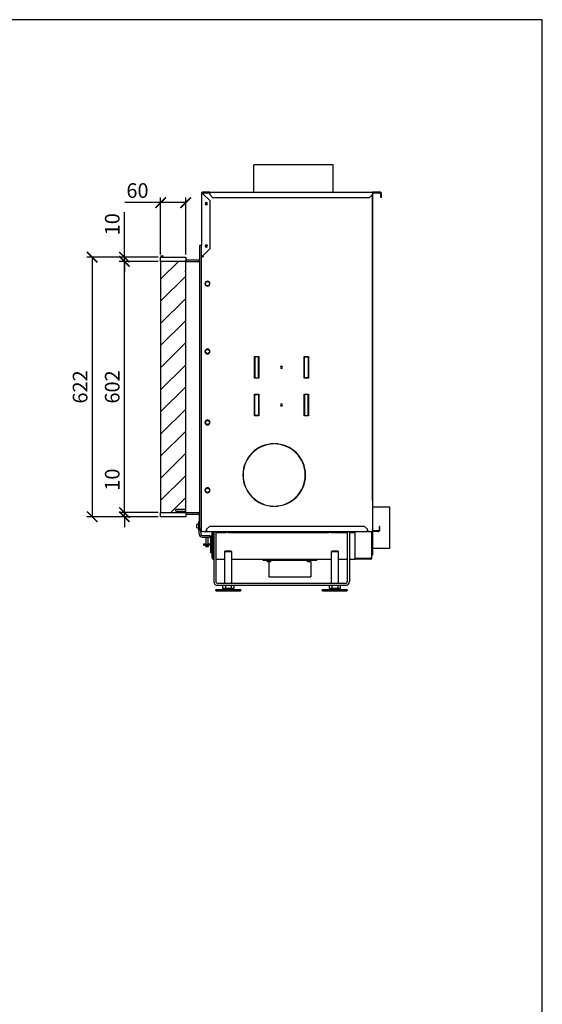
# Model space of a CAD drawing. Units: millimetres. Extents: x 2773 to 3743, y -2013 to -1591.
# Drawn here: x 3295 to 3421, y -1827 to -1591 of the extents above; entities that cross this region are included whole.
import ezdxf

# ---------------------------------------------------------------- set-up
doc = ezdxf.new("R2010")
doc.units = ezdxf.units.MM
doc.header["$MEASUREMENT"] = 0
for name, color, linetype in [('ARCERING', 252, 'Continuous'), ('KADER', 7, 'Continuous'), ('METAAL', 5, 'Continuous'), ('TEKST&AFMETINGEN', 1, 'Continuous')]:
    doc.layers.add(name, color=color, linetype=linetype)
doc.styles.get("Standard").update_dxf_attribs({"font": 'tahoma.ttf', "height": 3.5})
doc.dimstyles.new('METALFIRE', dxfattribs={"dimtxt": 3.5, "dimasz": 2.5, "dimexe": 1.25, "dimexo": 0.625, "dimtad": 1, "dimdec": 0, "dimlfac": 10, "dimtxsty": 'Standard', "dimblk": 'ARCHTICK', "dimcen": 2.5, "dimclrd": 256, "dimclre": 256, "dimclrt": 256, "dimadec": 0, "dimazin": 0, "dimtfac": 1, "dimtdec": 0, "dimtmove": 0, "dimatfit": 3, "dimfxl": 1, "dimlwd": -1, "dimlwe": -1, "dimarcsym": 0})

# ---------------------------------------------------------------- blocks, each defined once
blk = doc.blocks.new('_ArchTick')
at = {"layer": 'TEKST&AFMETINGEN', "color": 0, "const_width": 0.15}
blk.add_lwpolyline([(-0.5, -0.5), (0.5, 0.5)], dxfattribs=at)
blk = doc.blocks.new('*D40')
at = {"layer": 'Defpoints', "color": 0, "transparency": 16777216}
for p in [(3329.16, -1635.06), (3329.16, -1648.12), (3335.16, -1648.12)]:
    blk.add_point(p, dxfattribs=at)
at = {"layer": 'TEKST&AFMETINGEN', "transparency": 16777216}
for p, q in [((3329.16, -1647.5), (3329.16, -1633.81)), ((3335.16, -1647.5), (3335.16, -1633.81)), ((3329.16, -1635.06), (3320.55, -1635.06)), ((3335.16, -1635.06), (3329.16, -1635.06))]:
    blk.add_line(p, q, dxfattribs=at)
at = {"layer": 'TEKST&AFMETINGEN', "transparency": 16777216, "xscale": 2.5, "yscale": 2.5, "zscale": 2.5, "rotation": 180}
blk.add_blockref('_ArchTick', (3329.16, -1635.06), dxfattribs=at)
at = {"layer": 'TEKST&AFMETINGEN', "transparency": 16777216, "xscale": 2.5, "yscale": 2.5, "zscale": 2.5}
blk.add_blockref('_ArchTick', (3335.16, -1635.06), dxfattribs=at)
at = {"layer": 'TEKST&AFMETINGEN', "transparency": 16777216, "insert": (3323.61, -1632.61), "char_height": 3.5, "attachment_point": 5}
blk.add_mtext('60', dxfattribs=at)
blk = doc.blocks.new('*D41')
at = {"layer": 'Defpoints', "color": 0, "transparency": 16777216}
for p in [(3320.47, -1709.32), (3325.38, -1710.32), (3329.16, -1709.32)]:
    blk.add_point(p, dxfattribs=at)
at = {"layer": 'TEKST&AFMETINGEN', "transparency": 16777216}
for p, q in [((3320.47, -1709.32), (3320.47, -1698.55)), ((3328.54, -1709.32), (3319.22, -1709.32)), ((3324.76, -1710.32), (3319.22, -1710.32)), ((3320.47, -1710.32), (3320.47, -1709.32)), ((3320.47, -1710.32), (3320.47, -1712.82))]:
    blk.add_line(p, q, dxfattribs=at)
at = {"layer": 'TEKST&AFMETINGEN', "transparency": 16777216, "xscale": 2.5, "yscale": 2.5, "zscale": 2.5}
for p, rotation in [((3320.47, -1709.32), 270), ((3320.47, -1710.32), 90)]:
    blk.add_blockref('_ArchTick', p, dxfattribs=dict(at, rotation=rotation))
at = {"layer": 'TEKST&AFMETINGEN', "transparency": 16777216, "insert": (3318.02, -1701.43), "char_height": 3.5, "attachment_point": 5, "rotation": 90}
blk.add_mtext('10', dxfattribs=at)
blk = doc.blocks.new('*D42')
at = {"layer": 'Defpoints', "color": 0, "transparency": 16777216}
for p in [(3320.47, -1649.12), (3329.16, -1649.12), (3323.88, -1709.32)]:
    blk.add_point(p, dxfattribs=at)
at = {"layer": 'TEKST&AFMETINGEN', "transparency": 16777216}
for p, q in [((3328.54, -1649.12), (3319.22, -1649.12)), ((3320.47, -1709.32), (3320.47, -1649.12)), ((3323.25, -1709.32), (3319.22, -1709.32))]:
    blk.add_line(p, q, dxfattribs=at)
at = {"layer": 'TEKST&AFMETINGEN', "transparency": 16777216, "xscale": 2.5, "yscale": 2.5, "zscale": 2.5}
for p, rotation in [((3320.47, -1649.12), 90), ((3320.47, -1709.32), 270)]:
    blk.add_blockref('_ArchTick', p, dxfattribs=dict(at, rotation=rotation))
at = {"layer": 'TEKST&AFMETINGEN', "transparency": 16777216, "insert": (3318.02, -1679.22), "char_height": 3.5, "attachment_point": 5, "rotation": 90}
blk.add_mtext('602', dxfattribs=at)
blk = doc.blocks.new('*D43')
at = {"layer": 'Defpoints', "color": 0, "transparency": 16777216}
for p in [(3320.47, -1648.12), (3327.79, -1649.12), (3329.16, -1648.12)]:
    blk.add_point(p, dxfattribs=at)
at = {"layer": 'TEKST&AFMETINGEN', "transparency": 16777216}
for p, q in [((3320.47, -1648.12), (3320.47, -1637.35)), ((3328.54, -1648.12), (3319.22, -1648.12)), ((3327.16, -1649.12), (3319.22, -1649.12)), ((3320.47, -1649.12), (3320.47, -1648.12)), ((3320.47, -1649.12), (3320.47, -1651.62))]:
    blk.add_line(p, q, dxfattribs=at)
at = {"layer": 'TEKST&AFMETINGEN', "transparency": 16777216, "xscale": 2.5, "yscale": 2.5, "zscale": 2.5}
for p, rotation in [((3320.47, -1648.12), 270), ((3320.47, -1649.12), 90)]:
    blk.add_blockref('_ArchTick', p, dxfattribs=dict(at, rotation=rotation))
at = {"layer": 'TEKST&AFMETINGEN', "transparency": 16777216, "insert": (3318.02, -1640.23), "char_height": 3.5, "attachment_point": 5, "rotation": 90}
blk.add_mtext('10', dxfattribs=at)
blk = doc.blocks.new('*D44')
at = {"layer": 'Defpoints', "color": 0, "transparency": 16777216}
for p in [(3323.88, -1648.12), (3312.77, -1710.32), (3329.16, -1710.32)]:
    blk.add_point(p, dxfattribs=at)
at = {"layer": 'TEKST&AFMETINGEN', "transparency": 16777216}
for p, q in [((3323.25, -1648.12), (3311.52, -1648.12)), ((3312.77, -1648.12), (3312.77, -1710.32)), ((3328.54, -1710.32), (3311.52, -1710.32))]:
    blk.add_line(p, q, dxfattribs=at)
at = {"layer": 'TEKST&AFMETINGEN', "transparency": 16777216, "xscale": 2.5, "yscale": 2.5, "zscale": 2.5}
for p, rotation in [((3312.77, -1648.12), 90), ((3312.77, -1710.32), 270)]:
    blk.add_blockref('_ArchTick', p, dxfattribs=dict(at, rotation=rotation))
at = {"layer": 'TEKST&AFMETINGEN', "transparency": 16777216, "insert": (3310.32, -1679.22), "char_height": 3.5, "attachment_point": 5, "rotation": 90}
blk.add_mtext('622', dxfattribs=at)

msp = doc.modelspace()

# ---------------------------------------------------------------- hatches: boundary and pattern name
at = {"layer": 'METAAL'}
h = msp.add_hatch(dxfattribs=at)
h.set_pattern_fill('ANSI31', color=256, scale=30)
h.set_pattern_definition([(45, (1255.849, -3477.443), (-2.6516504, 2.6516504), [])])
h.paths.add_polyline_path([(3335.16, -1649.12), (3329.16, -1649.12), (3329.16, -1709.32), (3335.16, -1709.32)])

# ---------------------------------------------------------------- linework, layer by layer
at = {"color": 7, "linetype": 'Continuous'}
for p, q in [((3351.46, -1632.57), (3351.46, -1626.02)), ((3351.46, -1632.57), (3351.46, -1626.02)), ((3370.46, -1626.02), (3351.46, -1626.02)), ((3370.46, -1632.57), (3370.46, -1626.02)), ((3340.91, -1632.57), (3339.21, -1632.57)), ((3340.91, -1632.82), (3340.91, -1632.57)), ((3340.91, -1632.57), (3379.87, -1632.57)), ((3379.87, -1632.82), (3379.87, -1632.57)), ((3381.77, -1632.57), (3379.87, -1632.57)), ((3338.96, -1632.82), (3339.13, -1632.82)), ((3338.96, -1632.82), (3338.96, -1645.27)), ((3339.17, -1632.84), (3339.13, -1632.82)), ((3339.18, -1632.82), (3339.13, -1632.82)), ((3339.21, -1632.86), (3339.17, -1632.84)), ((3339.2, -1632.84), (3339.18, -1632.82)), ((3339.21, -1632.86), (3339.2, -1632.84)), ((3339.21, -1632.72), (3339.36, -1632.72)), ((3339.21, -1632.86), (3341.01, -1634.66)), ((3339.26, -1632.91), (3339.26, -1632.82)), ((3339.36, -1632.72), (3340.91, -1632.72)), ((3340.91, -1632.82), (3340.91, -1633.12)), ((3341.61, -1633.82), (3340.91, -1633.12)), ((3341.01, -1646.07), (3341.01, -1634.66)), ((3341.61, -1633.82), (3379.17, -1633.82)), ((3379.87, -1633.12), (3379.17, -1633.82)), ((3379.86, -1633.13), (3379.86, -1713.82)), ((3379.87, -1632.72), (3381.77, -1632.72)), ((3379.87, -1632.82), (3379.87, -1633.12)), ((3379.87, -1705.22), (3379.87, -1633.12)), ((3381.87, -1632.82), (3381.87, -1633.12)), ((3381.87, -1633.82), (3381.87, -1633.12)), ((3382.02, -1633.12), (3381.87, -1633.12)), ((3382.02, -1633.82), (3381.87, -1633.82)), ((3382.02, -1633.12), (3382.02, -1632.82)), ((3382.02, -1633.82), (3382.02, -1633.12)), ((3339.98, -1635.08), (3340.06, -1635.06)), ((3340.07, -1635.49), (3340, -1635.48)), ((3338.56, -1645.22), (3338.96, -1645.22)), ((3338.56, -1645.42), (3338.56, -1645.22)), ((3338.56, -1713.02), (3338.56, -1645.42)), ((3338.96, -1645.28), (3338.96, -1645.27)), ((3338.96, -1645.42), (3338.96, -1645.28)), ((3338.96, -1713.02), (3338.96, -1645.42)), ((3339.21, -1647.87), (3341.01, -1646.07)), ((3339.98, -1645.26), (3340.06, -1645.24)), ((3340.07, -1645.68), (3340, -1645.67)), ((3335.16, -1648.72), (3338.26, -1648.72)), ((3335.16, -1649.12), (3335.16, -1648.72)), ((3335.16, -1709.32), (3335.16, -1649.12)), ((3335.16, -1649.12), (3338.26, -1649.12)), ((3335.16, -1649.12), (3338.26, -1649.12)), ((3338.26, -1649.12), (3338.56, -1649.12)), ((3338.48, -1649.09), (3338.56, -1649.06)), ((3338.96, -1647.97), (3339.03, -1647.97)), ((3339.16, -1648.07), (3338.96, -1648.07)), ((3339, -1647.97), (3339, -1647.98)), ((3339, -1647.98), (3339.04, -1648)), ((3339.07, -1647.95), (3339.03, -1647.97)), ((3339.14, -1647.97), (3339.03, -1647.97)), ((3339.04, -1648), (3339.09, -1648.02)), ((3339.12, -1647.92), (3339.07, -1647.95)), ((3339.16, -1647.9), (3339.12, -1647.92)), ((3339.17, -1647.92), (3339.14, -1647.97)), ((3339.21, -1647.87), (3339.16, -1647.9)), ((3339.36, -1648.07), (3339.16, -1648.07)), ((3339.21, -1647.87), (3339.17, -1647.92)), ((3339.26, -1647.97), (3339.26, -1647.82)), ((3339.26, -1647.92), (3339.26, -1647.94)), ((3339.26, -1647.97), (3339.36, -1647.97)), ((3339.36, -1647.97), (3339.36, -1648.07)), ((3335.13, -1650.71), (3335.11, -1650.82)), ((3335.11, -1650.82), (3335.11, -1651.42)), ((3335.11, -1651.62), (3335.11, -1651.42)), ((3335.16, -1650.67), (3335.13, -1650.71)), ((3335.11, -1651.62), (3335.16, -1651.62)), ((3339.92, -1654.21), (3340.37, -1653.95)), ((3339.92, -1654.74), (3339.92, -1654.21)), ((3340.37, -1655), (3339.92, -1654.74)), ((3340.37, -1653.95), (3340.83, -1654.21)), ((3340.83, -1654.74), (3340.37, -1655)), ((3340.83, -1654.21), (3340.83, -1654.74)), ((3339.92, -1670.46), (3340.37, -1670.2)), ((3340.37, -1670.2), (3340.83, -1670.46)), ((3339.92, -1670.99), (3339.92, -1670.46)), ((3340.37, -1671.25), (3339.92, -1670.99)), ((3340.83, -1670.99), (3340.37, -1671.25)), ((3340.83, -1670.46), (3340.83, -1670.99)), ((3351.6, -1671.93), (3352.7, -1671.93)), ((3351.6, -1677.13), (3351.6, -1671.93)), ((3351.7, -1672.03), (3351.7, -1677.03)), ((3352.6, -1672.03), (3351.7, -1672.03)), ((3352.6, -1677.03), (3352.6, -1672.03)), ((3352.7, -1671.93), (3352.7, -1677.13)), ((3363.5, -1671.93), (3364.6, -1671.93)), ((3363.5, -1677.13), (3363.5, -1671.93)), ((3363.6, -1677.03), (3363.6, -1672.03)), ((3363.6, -1672.03), (3364.5, -1672.03)), ((3364.5, -1672.03), (3364.5, -1677.03)), ((3364.6, -1671.93), (3364.6, -1677.13)), ((3352.7, -1677.13), (3351.6, -1677.13)), ((3351.7, -1677.03), (3352.6, -1677.03)), ((3364.6, -1677.13), (3363.5, -1677.13)), ((3364.5, -1677.03), (3363.6, -1677.03)), ((3351.6, -1686.13), (3351.6, -1680.93)), ((3351.6, -1680.93), (3352.7, -1680.93)), ((3351.7, -1681.03), (3352.6, -1681.03)), ((3351.7, -1686.03), (3351.7, -1681.03)), ((3352.6, -1681.03), (3352.6, -1686.03)), ((3352.7, -1680.93), (3352.7, -1686.13)), ((3363.5, -1680.93), (3364.6, -1680.93)), ((3363.5, -1686.13), (3363.5, -1680.93)), ((3363.6, -1681.03), (3363.6, -1686.03)), ((3364.5, -1681.03), (3363.6, -1681.03)), ((3364.5, -1686.03), (3364.5, -1681.03)), ((3364.6, -1680.93), (3364.6, -1686.13)), ((3352.7, -1686.13), (3351.6, -1686.13)), ((3352.6, -1686.03), (3351.7, -1686.03)), ((3364.6, -1686.13), (3363.5, -1686.13)), ((3363.6, -1686.03), (3364.5, -1686.03)), ((3339.92, -1687.46), (3340.37, -1687.2)), ((3339.92, -1687.99), (3339.92, -1687.46)), ((3340.37, -1688.25), (3339.92, -1687.99)), ((3340.37, -1687.2), (3340.83, -1687.46)), ((3340.83, -1687.99), (3340.37, -1688.25)), ((3340.83, -1687.46), (3340.83, -1687.99)), ((3356.3, -1692.82), (3356.3, -1692.87)), ((3356.4, -1692.87), (3356.4, -1692.82)), ((3348.9, -1700.27), (3348.85, -1700.27)), ((3348.85, -1700.37), (3348.9, -1700.37)), ((3363.85, -1700.27), (3363.8, -1700.27)), ((3363.8, -1700.37), (3363.85, -1700.37)), ((3339.92, -1703.71), (3340.37, -1703.45)), ((3339.92, -1704.24), (3339.92, -1703.71)), ((3340.37, -1704.5), (3339.92, -1704.24)), ((3340.37, -1703.45), (3340.83, -1703.71)), ((3340.83, -1704.24), (3340.37, -1704.5)), ((3340.83, -1703.71), (3340.83, -1704.24)), ((3379.86, -1705.22), (3379.86, -1705.22)), ((3379.86, -1705.22), (3379.87, -1705.22)), ((3379.87, -1706.22), (3379.87, -1705.22)), ((3335.11, -1706.82), (3335.11, -1707.02)), ((3335.16, -1706.82), (3335.11, -1706.82)), ((3335.11, -1707.02), (3335.11, -1707.62)), ((3335.13, -1707.74), (3335.11, -1707.62)), ((3335.16, -1707.78), (3335.13, -1707.74)), ((3356.3, -1707.77), (3356.3, -1707.82)), ((3356.4, -1707.82), (3356.4, -1707.77)), ((3379.86, -1706.42), (3379.96, -1706.42)), ((3379.87, -1706.42), (3379.87, -1706.22)), ((3379.96, -1712.09), (3379.96, -1706.42)), ((3332.81, -1708.97), (3332.81, -1708.57)), ((3335.16, -1708.57), (3332.81, -1708.57)), ((3332.81, -1708.97), (3335.16, -1708.97)), ((3335.16, -1709.32), (3338.26, -1709.32)), ((3335.16, -1709.32), (3335.16, -1709.72)), ((3335.16, -1709.32), (3338.26, -1709.32)), ((3335.16, -1709.72), (3338.26, -1709.72)), ((3338.26, -1709.32), (3338.56, -1709.32)), ((3338.28, -1709.73), (3338.3, -1709.73)), ((3338.29, -1709.32), (3338.3, -1709.33)), ((3338.35, -1709.33), (3338.38, -1709.34)), ((3338.38, -1709.34), (3338.41, -1709.34)), ((3338.4, -1709.76), (3338.41, -1709.77)), ((3338.41, -1709.32), (3338.41, -1709.34)), ((3338.41, -1709.76), (3338.41, -1711.32)), ((3338.48, -1709.36), (3338.56, -1709.4)), ((3337.83, -1712.13), (3337.83, -1712.14)), ((3337.84, -1712.13), (3337.83, -1712.13)), ((3337.83, -1712.14), (3337.83, -1712.15)), ((3337.83, -1712.15), (3337.83, -1712.15)), ((3337.83, -1712.9), (3337.83, -1712.15)), ((3337.85, -1712.11), (3337.84, -1712.12)), ((3337.84, -1712.12), (3337.84, -1712.13)), ((3337.86, -1712.11), (3337.85, -1712.11)), ((3337.87, -1712.1), (3337.86, -1712.11)), ((3337.86, -1712.11), (3337.86, -1712.11)), ((3337.88, -1712.1), (3337.87, -1712.1)), ((3337.88, -1712.1), (3338.23, -1712.1)), ((3337.88, -1712.1), (3337.88, -1712.1)), ((3338.31, -1711.52), (3338.23, -1711.52)), ((3338.23, -1711.52), (3338.23, -1712.38)), ((3338.23, -1712.38), (3338.23, -1713.52)), ((3338.31, -1711.52), (3338.31, -1712.38)), ((3338.31, -1712.02), (3338.41, -1712.02)), ((3338.31, -1712.38), (3338.31, -1713.52)), ((3338.41, -1711.32), (3338.41, -1711.52)), ((3338.41, -1711.52), (3338.56, -1711.52)), ((3338.41, -1711.52), (3338.41, -1712.02)), ((3338.41, -1712.02), (3338.41, -1713.02)), ((3340.16, -1713.32), (3340.86, -1712.62)), ((3377.96, -1712.62), (3340.86, -1712.62)), ((3377.96, -1712.62), (3378.66, -1713.32)), ((3379.96, -1713.72), (3379.96, -1712.09)), ((3381.56, -1712.62), (3381.46, -1712.62)), ((3381.46, -1712.62), (3381.46, -1713.32)), ((3381.57, -1712.62), (3381.56, -1712.62)), ((3381.56, -1712.62), (3381.56, -1713.32)), ((3381.57, -1713.32), (3381.57, -1712.62)), ((3337.83, -1712.9), (3337.83, -1712.92)), ((3337.83, -1712.9), (3337.83, -1712.9)), ((3337.83, -1712.9), (3337.83, -1712.9)), ((3337.83, -1712.92), (3337.84, -1712.92)), ((3337.84, -1712.92), (3337.84, -1712.93)), ((3337.84, -1712.93), (3337.85, -1712.93)), ((3337.85, -1712.93), (3337.86, -1712.94)), ((3337.86, -1712.94), (3337.87, -1712.95)), ((3337.86, -1712.94), (3337.86, -1712.94)), ((3337.87, -1712.95), (3337.88, -1712.95)), ((3337.88, -1712.95), (3338.23, -1712.95)), ((3337.88, -1712.95), (3337.88, -1712.95)), ((3337.88, -1712.95), (3337.88, -1712.95)), ((3338.31, -1713.52), (3338.23, -1713.52)), ((3338.41, -1713.02), (3338.31, -1713.02)), ((3338.41, -1713.52), (3338.41, -1713.02)), ((3338.81, -1713.52), (3338.41, -1713.52)), ((3338.41, -1714.02), (3338.41, -1713.52)), ((3338.41, -1714.52), (3338.41, -1714.02)), ((3338.56, -1713.22), (3338.56, -1713.02)), ((3338.56, -1713.22), (3338.96, -1713.22)), ((3338.81, -1713.38), (3338.81, -1713.22)), ((3338.81, -1713.52), (3338.81, -1713.38)), ((3338.81, -1714.02), (3338.81, -1713.52)), ((3338.96, -1713.52), (3338.81, -1713.52)), ((3338.81, -1714.02), (3338.81, -1714.52)), ((3338.96, -1713.22), (3338.96, -1713.02)), ((3338.96, -1713.82), (3338.96, -1713.22)), ((3339.16, -1713.82), (3338.96, -1713.82)), ((3339.11, -1714.82), (3340.81, -1714.82)), ((3339.16, -1713.82), (3340, -1713.82)), ((3340, -1713.69), (3340, -1713.82)), ((3340, -1713.82), (3340.16, -1713.82)), ((3340.14, -1713.65), (3340.12, -1713.62)), ((3340.14, -1713.63), (3340.12, -1713.62)), ((3340.15, -1713.65), (3340.14, -1713.63)), ((3340.15, -1713.67), (3340.14, -1713.65)), ((3340.15, -1713.65), (3340.15, -1713.65)), ((3340.16, -1713.66), (3340.15, -1713.65)), ((3340.16, -1713.7), (3340.15, -1713.67)), ((3340.16, -1713.32), (3340.16, -1713.62)), ((3340.16, -1713.62), (3340.16, -1713.82)), ((3340.16, -1713.68), (3340.16, -1713.66)), ((3340.16, -1713.73), (3340.16, -1713.7)), ((3340.16, -1713.82), (3378.66, -1713.82)), ((3340.91, -1714.82), (3340.81, -1714.82)), ((3340.91, -1715.22), (3340.91, -1714.82)), ((3341.26, -1715), (3341.06, -1715)), ((3341.06, -1715), (3341.06, -1715.2)), ((3341.06, -1715.2), (3341.06, -1718.8)), ((3341.26, -1715.2), (3341.26, -1715)), ((3341.46, -1715), (3341.26, -1715)), ((3341.26, -1715.2), (3341.26, -1718.8)), ((3341.26, -1718.8), (3341.26, -1715.2)), ((3341.46, -1714.2), (3341.61, -1714.2)), ((3341.46, -1720.15), (3341.46, -1714.2)), ((3341.5, -1714.2), (3341.53, -1714.14)), ((3341.58, -1714.09), (3341.62, -1714.06)), ((3341.61, -1720.15), (3341.61, -1714.2)), ((3341.68, -1714), (3341.62, -1714)), ((3341.62, -1714.2), (3341.62, -1714)), ((3341.62, -1714), (3341.72, -1714)), ((3341.62, -1714.06), (3341.62, -1714.06)), ((3341.62, -1714.35), (3341.62, -1714.2)), ((3341.86, -1714.2), (3341.62, -1714.2)), ((3341.62, -1720.15), (3341.62, -1714.2)), ((3341.62, -1716.95), (3341.62, -1714.35)), ((3341.72, -1714), (3341.68, -1714)), ((3341.82, -1714.2), (3341.68, -1714.2)), ((3341.72, -1714.02), (3341.72, -1713.82)), ((3341.86, -1714.02), (3341.72, -1714.02)), ((3341.86, -1714), (3341.82, -1714)), ((3341.86, -1713.82), (3341.86, -1725.82)), ((3342.36, -1713.82), (3342.36, -1725.82)), ((3344.82, -1714), (3342.36, -1714)), ((3344.82, -1714.02), (3342.36, -1714.02)), ((3344.84, -1714.2), (3342.36, -1714.2)), ((3344.82, -1714.02), (3344.82, -1714)), ((3344.82, -1714.2), (3344.82, -1714.02)), ((3344.84, -1714.02), (3344.82, -1714.02)), ((3344.84, -1714), (3344.84, -1714.2)), ((3345.34, -1714), (3344.84, -1714)), ((3345.34, -1714.2), (3345.34, -1714)), ((3369.53, -1714.02), (3345.34, -1714.02)), ((3369.53, -1714.2), (3345.34, -1714.2)), ((3369.53, -1714), (3370.03, -1714)), ((3369.53, -1714.2), (3369.53, -1714)), ((3370.03, -1714), (3370.03, -1714.2)), ((3373.55, -1714.02), (3370.03, -1714.02)), ((3373.86, -1714.2), (3370.03, -1714.2)), ((3373.55, -1714), (3373.86, -1714)), ((3373.55, -1714.02), (3373.55, -1714)), ((3373.55, -1714.2), (3373.55, -1714.02)), ((3373.86, -1714.02), (3373.55, -1714.02)), ((3373.86, -1713.82), (3373.86, -1725.82)), ((3374.36, -1713.82), (3374.36, -1725.82)), ((3374.36, -1714), (3375.3, -1714)), ((3375.3, -1714.02), (3374.36, -1714.02)), ((3375.71, -1714.2), (3374.36, -1714.2)), ((3375.3, -1714), (3375.3, -1713.82)), ((3375.3, -1714), (3375.35, -1714)), ((3375.3, -1714.02), (3375.3, -1714)), ((3375.55, -1714), (3375.35, -1714)), ((3375.55, -1714), (3375.76, -1714)), ((3375.55, -1714.2), (3375.55, -1714)), ((3375.76, -1714.2), (3375.71, -1714.2)), ((3375.71, -1720.2), (3375.71, -1714.2)), ((3375.76, -1720.34), (3375.76, -1713.82)), ((3378.66, -1713.62), (3378.66, -1713.32)), ((3378.66, -1713.82), (3378.66, -1713.62)), ((3378.66, -1713.66), (3378.67, -1713.65)), ((3378.66, -1713.68), (3378.66, -1713.66)), ((3378.66, -1713.7), (3378.67, -1713.67)), ((3378.66, -1713.73), (3378.66, -1713.7)), ((3378.67, -1713.65), (3378.69, -1713.63)), ((3378.67, -1713.67), (3378.68, -1713.65)), ((3378.67, -1713.65), (3378.67, -1713.65)), ((3378.68, -1713.65), (3378.7, -1713.62)), ((3378.69, -1713.63), (3378.7, -1713.62)), ((3378.82, -1713.82), (3378.82, -1713.69)), ((3378.82, -1713.82), (3379.66, -1713.82)), ((3379.66, -1713.82), (3379.86, -1713.82)), ((3379.76, -1720.2), (3379.76, -1713.82)), ((3379.86, -1713.63), (3379.86, -1713.62)), ((3379.86, -1713.65), (3379.86, -1713.63)), ((3379.86, -1713.65), (3379.86, -1713.65)), ((3379.87, -1713.66), (3379.86, -1713.65)), ((3379.88, -1713.81), (3379.86, -1713.8)), ((3379.88, -1713.68), (3379.87, -1713.66)), ((3379.97, -1713.72), (3379.96, -1713.72)), ((3381.36, -1713.72), (3379.96, -1713.72)), ((3381.36, -1713.82), (3379.96, -1713.82)), ((3379.96, -1715.38), (3379.96, -1713.82)), ((3381.36, -1713.82), (3381.37, -1713.82)), ((3381.56, -1713.32), (3381.46, -1713.32)), ((3381.46, -1713.32), (3381.46, -1713.62)), ((3381.57, -1713.32), (3381.56, -1713.32)), ((3381.56, -1713.32), (3381.56, -1713.62)), ((3381.57, -1713.62), (3381.57, -1713.32)), ((3339.11, -1715.22), (3340.81, -1715.22)), ((3339.61, -1716.9), (3339.43, -1716.9)), ((3339.43, -1716.9), (3339.43, -1717.1)), ((3339.43, -1717.1), (3339.61, -1717.1)), ((3340.15, -1716.9), (3339.61, -1716.9)), ((3339.61, -1716.9), (3339.61, -1717.1)), ((3340.15, -1717.1), (3339.61, -1717.1)), ((3339.96, -1715.22), (3339.96, -1716.9)), ((3339.96, -1717.1), (3339.96, -1717.47)), ((3340.01, -1717.52), (3339.96, -1717.47)), ((3340.37, -1717.47), (3339.96, -1717.47)), ((3340.36, -1717.52), (3340.01, -1717.52)), ((3340.15, -1716.9), (3340.4, -1716.9)), ((3340.15, -1717.1), (3340.4, -1717.1)), ((3340.51, -1717.52), (3340.36, -1717.52)), ((3340.56, -1717.47), (3340.37, -1717.47)), ((3341.06, -1716.9), (3340.4, -1716.9)), ((3341.06, -1717.1), (3340.4, -1717.1)), ((3340.56, -1717.47), (3340.51, -1717.52)), ((3340.56, -1716.9), (3340.56, -1715.22)), ((3340.56, -1717.47), (3340.56, -1717.1)), ((3340.91, -1715.22), (3340.81, -1715.22)), ((3341.62, -1716.65), (3341.61, -1716.65)), ((3341.62, -1717.03), (3341.61, -1717.03)), ((3341.62, -1717.1), (3341.61, -1717.1)), ((3375.76, -1716.95), (3375.71, -1716.95)), ((3375.71, -1717.3), (3375.76, -1717.29)), ((3375.74, -1717.1), (3375.76, -1717.09)), ((3379.96, -1719.42), (3379.96, -1715.38)), ((3341.06, -1718.8), (3341.06, -1719)), ((3341.26, -1719), (3341.06, -1719)), ((3341.26, -1719), (3341.26, -1718.8)), ((3341.46, -1719), (3341.26, -1719)), ((3344.56, -1718.74), (3344.68, -1718.52)), ((3344.56, -1726.32), (3344.56, -1718.74)), ((3345.67, -1718.74), (3344.56, -1718.74)), ((3344.68, -1718.52), (3346.04, -1718.52)), ((3346.16, -1718.74), (3345.67, -1718.74)), ((3346.04, -1718.52), (3346.16, -1718.74)), ((3346.16, -1718.74), (3346.16, -1726.32)), ((3370.06, -1718.74), (3370.18, -1718.52)), ((3370.06, -1726.32), (3370.06, -1718.74)), ((3371.17, -1718.74), (3370.06, -1718.74)), ((3370.18, -1718.52), (3371.54, -1718.52)), ((3371.66, -1718.74), (3371.17, -1718.74)), ((3371.54, -1718.52), (3371.66, -1718.74)), ((3371.66, -1718.74), (3371.66, -1726.32)), ((3379.76, -1719.42), (3379.96, -1719.42)), ((3341.46, -1720.15), (3341.46, -1720.2)), ((3341.61, -1720.15), (3341.46, -1720.15)), ((3341.61, -1720.15), (3341.61, -1720.2)), ((3341.76, -1720.15), (3341.62, -1720.15)), ((3341.76, -1720.2), (3341.76, -1720.15)), ((3341.76, -1720.5), (3341.76, -1720.2)), ((3341.76, -1720.5), (3341.86, -1720.5)), ((3342.36, -1720.5), (3344.56, -1720.5)), ((3346.16, -1720.5), (3370.06, -1720.5)), ((3353.59, -1720.5), (3353.59, -1720.7)), ((3353.59, -1720.7), (3366.59, -1720.7)), ((3354.73, -1721.05), (3354.73, -1720.7)), ((3354.73, -1721.06), (3354.73, -1721.05)), ((3354.74, -1721.07), (3354.73, -1721.06)), ((3354.75, -1721.09), (3354.74, -1721.07)), ((3354.76, -1721.1), (3354.75, -1721.09)), ((3354.78, -1721.1), (3354.76, -1721.1)), ((3354.79, -1721.1), (3354.78, -1721.1)), ((3355.53, -1721.1), (3354.79, -1721.1)), ((3355.09, -1721.1), (3355.09, -1724.7)), ((3355.09, -1721.1), (3355.09, -1724.7)), ((3355.53, -1721.1), (3355.54, -1721.1)), ((3355.54, -1721.1), (3355.55, -1721.1)), ((3355.55, -1721.1), (3355.57, -1721.09)), ((3355.57, -1721.09), (3355.58, -1721.07)), ((3355.58, -1721.05), (3355.58, -1720.7)), ((3355.58, -1721.06), (3355.58, -1721.05)), ((3355.58, -1721.07), (3355.58, -1721.06)), ((3357.92, -1720.7), (3362.26, -1720.7)), ((3362.55, -1720.7), (3363.21, -1720.7)), ((3364.3, -1721.05), (3364.3, -1720.7)), ((3365.15, -1720.7), (3364.3, -1720.7)), ((3364.3, -1721.06), (3364.3, -1721.05)), ((3364.31, -1721.07), (3364.3, -1721.06)), ((3364.32, -1721.09), (3364.31, -1721.07)), ((3364.33, -1721.1), (3364.32, -1721.09)), ((3364.35, -1721.1), (3364.33, -1721.1)), ((3364.36, -1721.1), (3364.35, -1721.1)), ((3365.1, -1721.1), (3364.36, -1721.1)), ((3365.09, -1721.1), (3365.09, -1724.7)), ((3365.1, -1721.1), (3365.11, -1721.1)), ((3365.11, -1721.1), (3365.12, -1721.1)), ((3365.12, -1721.1), (3365.14, -1721.09)), ((3365.14, -1721.09), (3365.15, -1721.07)), ((3365.15, -1721.05), (3365.15, -1720.7)), ((3365.15, -1721.06), (3365.15, -1721.05)), ((3365.15, -1721.07), (3365.15, -1721.06)), ((3366.59, -1720.5), (3366.59, -1720.7)), ((3371.66, -1720.5), (3373.86, -1720.5)), ((3374.36, -1720.5), (3375.71, -1720.5)), ((3375.71, -1720.5), (3375.71, -1720.2)), ((3375.71, -1720.35), (3375.76, -1720.35)), ((3375.76, -1720.5), (3375.71, -1720.5)), ((3379.46, -1720.34), (3375.76, -1720.34)), ((3375.76, -1720.5), (3375.76, -1720.35)), ((3375.76, -1720.35), (3379.46, -1720.35)), ((3379.46, -1720.5), (3375.76, -1720.5)), ((3379.76, -1720.2), (3379.46, -1720.2)), ((3379.46, -1720.34), (3379.46, -1720.2)), ((3379.46, -1720.35), (3379.46, -1720.5)), ((3373.36, -1726.32), (3342.86, -1726.32)), ((3373.36, -1726.82), (3342.86, -1726.82)), ((3343.98, -1726.82), (3343.98, -1727.42)), ((3344.67, -1726.82), (3344.67, -1727.42)), ((3346.05, -1726.82), (3346.05, -1727.42)), ((3346.75, -1727.42), (3346.75, -1726.82)), ((3355.09, -1724.7), (3365.09, -1724.7)), ((3369.48, -1726.82), (3369.48, -1727.42)), ((3370.17, -1726.82), (3370.17, -1727.42)), ((3371.55, -1726.82), (3371.55, -1727.42)), ((3372.25, -1727.42), (3372.25, -1726.82)), ((3342.36, -1728.02), (3342.36, -1727.82)), ((3342.36, -1727.82), (3343.86, -1727.82)), ((3348.36, -1727.82), (3342.36, -1727.82)), ((3342.53, -1728.12), (3342.36, -1728.02)), ((3348.36, -1728.02), (3342.36, -1728.02)), ((3348.19, -1728.12), (3342.53, -1728.12)), ((3343.86, -1727.82), (3344.1, -1727.82)), ((3344.16, -1727.52), (3343.98, -1727.42)), ((3344.15, -1727.5), (3343.98, -1727.42)), ((3344.1, -1727.82), (3344.74, -1727.52)), ((3344.32, -1727.52), (3344.15, -1727.5)), ((3344.56, -1727.52), (3344.16, -1727.52)), ((3344.32, -1727.52), (3344.16, -1727.52)), ((3344.5, -1727.5), (3344.32, -1727.52)), ((3345.36, -1727.52), (3344.32, -1727.52)), ((3344.67, -1727.42), (3344.5, -1727.5)), ((3345.01, -1727.5), (3344.67, -1727.42)), ((3345.36, -1727.52), (3345.01, -1727.5)), ((3345.71, -1727.5), (3345.36, -1727.52)), ((3346.4, -1727.52), (3345.36, -1727.52)), ((3346.05, -1727.42), (3345.71, -1727.5)), ((3346.02, -1727.52), (3345.98, -1727.52)), ((3346.62, -1727.82), (3345.98, -1727.52)), ((3346.56, -1727.52), (3346.02, -1727.52)), ((3346.22, -1727.5), (3346.05, -1727.42)), ((3346.4, -1727.52), (3346.22, -1727.5)), ((3346.58, -1727.5), (3346.4, -1727.52)), ((3346.56, -1727.52), (3346.4, -1727.52)), ((3346.75, -1727.42), (3346.56, -1727.52)), ((3346.75, -1727.42), (3346.58, -1727.5)), ((3346.62, -1727.82), (3346.86, -1727.82)), ((3346.86, -1727.82), (3348.36, -1727.82)), ((3348.36, -1728.02), (3348.19, -1728.12)), ((3348.36, -1728.02), (3348.36, -1727.82)), ((3348.36, -1727.82), (3348.36, -1728.02)), ((3367.86, -1728.02), (3367.86, -1727.82)), ((3367.86, -1727.82), (3369.36, -1727.82)), ((3371.64, -1727.82), (3367.86, -1727.82)), ((3368.03, -1728.12), (3367.86, -1728.02)), ((3373.86, -1728.02), (3367.86, -1728.02)), ((3373.69, -1728.12), (3368.03, -1728.12)), ((3369.36, -1727.82), (3369.6, -1727.82)), ((3369.66, -1727.52), (3369.48, -1727.42)), ((3369.65, -1727.5), (3369.48, -1727.42)), ((3369.6, -1727.82), (3370.24, -1727.52)), ((3369.82, -1727.52), (3369.65, -1727.5)), ((3369.82, -1727.52), (3369.66, -1727.52)), ((3370, -1727.5), (3369.82, -1727.52)), ((3370.86, -1727.52), (3369.82, -1727.52)), ((3370.17, -1727.42), (3370, -1727.5)), ((3370.51, -1727.5), (3370.17, -1727.42)), ((3370.86, -1727.52), (3370.51, -1727.5)), ((3371.21, -1727.5), (3370.86, -1727.52)), ((3371.9, -1727.52), (3370.86, -1727.52)), ((3371.55, -1727.42), (3371.21, -1727.5)), ((3372.12, -1727.82), (3371.48, -1727.52)), ((3371.72, -1727.5), (3371.55, -1727.42)), ((3373.86, -1727.82), (3371.64, -1727.82)), ((3371.9, -1727.52), (3371.72, -1727.5)), ((3372.08, -1727.5), (3371.9, -1727.52)), ((3372.06, -1727.52), (3371.9, -1727.52)), ((3372.25, -1727.42), (3372.06, -1727.52)), ((3372.25, -1727.42), (3372.08, -1727.5)), ((3372.12, -1727.82), (3372.36, -1727.82)), ((3372.36, -1727.82), (3373.86, -1727.82)), ((3373.86, -1728.02), (3373.69, -1728.12)), ((3373.86, -1727.82), (3373.86, -1728.02))]:
    msp.add_line(p, q, dxfattribs=at)
for centre, radius, start, end in [((3339.21, -1632.82), 0.25, 90, 180), ((3381.77, -1632.82), 0.25, 359.9999, 90.0001), ((3339.21, -1632.82), 0.1, 90, 180), ((3339.36, -1632.82), 0.1, 90, 180), ((3381.77, -1632.82), 0.1, 360, 90), ((3340.11, -1635.28), 0.275, 0, 180), ((3340.06, -1635.28), 0.22, 0, 180), ((3340.11, -1635.28), 0.275, 180, 0), ((3340.06, -1635.28), 0.22, 180, 0), ((3340.07, -1635.28), 0.22, 114.9993, 250.0004), ((3340.11, -1645.46), 0.275, 0, 180), ((3340.06, -1645.46), 0.22, 0, 180), ((3340.11, -1645.46), 0.275, 180, 0), ((3340.06, -1645.46), 0.22, 180, 0), ((3340.07, -1645.46), 0.22, 114.9993, 250.0004), ((3338.26, -1648.42), 0.3, 270, 0), ((3338.26, -1648.42), 0.7, 270.0002, 288.0004), ((3339.12, -1647.87), 0.155, 258.7506, 333.9993), ((3340.37, -1654.47), 0.6, 0, 180), ((3340.37, -1654.47), 0.6, 180, 0), ((3340.37, -1670.72), 0.6, 0, 180), ((3340.37, -1670.72), 0.6, 180, 0), ((3358.1, -1674.53), 0.275, 0, 180), ((3358.1, -1674.53), 0.275, 180, 0), ((3358.1, -1674.53), 0.225, 0, 180), ((3358.1, -1674.53), 0.225, 180, 0), ((3358.1, -1683.53), 0.275, 0, 180), ((3358.1, -1683.53), 0.275, 180, 0), ((3358.1, -1683.53), 0.225, 0, 180), ((3358.1, -1683.53), 0.225, 180, 0), ((3340.37, -1687.72), 0.6, 0, 180), ((3340.37, -1687.72), 0.6, 180, 0), ((3356.35, -1700.32), 7.5, 90.382, 179.618), ((3356.35, -1700.32), 7.45, 90.3845, 179.6155), ((3356.35, -1700.32), 7.5, 0.382, 89.618), ((3356.35, -1700.32), 7.45, 0.3845, 89.6154), ((3356.35, -1700.32), 7.5, 180.382, 269.618), ((3356.35, -1700.32), 7.45, 180.3845, 269.6155), ((3356.35, -1700.32), 7.5, 270.382, 359.618), ((3356.35, -1700.32), 7.45, 270.3846, 359.6155), ((3340.37, -1703.97), 0.6, 0, 180), ((3340.37, -1703.97), 0.6, 180, 0), ((3338.26, -1710.02), 0.7, 72.0004, 90.0006), ((3338.26, -1710.02), 0.7, 87.9981, 89.9983), ((3338.26, -1710.02), 0.3, 0, 90), ((3339.11, -1714.52), 0.7, 180, 270), ((3339.11, -1714.52), 0.3, 180.0001, 269.9999), ((3340.08, -1713.69), 0.08, 61.0485, 179.997), ((3341.81, -1714.35), 0.35, 132.0007, 144.0007), ((3378.74, -1713.69), 0.08, 0.0018, 118.954), ((3379.96, -1713.62), 0.1, 211.4995, 269.9992), ((3379.96, -1713.62), 0.2, 245.9998, 269.9999), ((3381.36, -1713.62), 0.2, 270, 0), ((3381.36, -1713.62), 0.1, 270, 0), ((3381.37, -1713.62), 0.2, 270, 0), ((3375.71, -1716.95), 0.15, 269.9998, 281.9995), ((3341.76, -1720.2), 0.3, 180, 270), ((3341.76, -1720.2), 0.15, 180, 270), ((3379.46, -1720.2), 0.15, 270.0002, 359.9998), ((3379.46, -1720.2), 0.3, 270.0001, 359.9999), ((3342.86, -1725.82), 1, 180, 270), ((3342.86, -1725.82), 0.5, 180, 270), ((3373.36, -1725.82), 1, 270, 0), ((3373.36, -1725.82), 0.5, 270, 0)]:
    msp.add_arc(centre, radius, start, end, dxfattribs=at)
at = {"layer": 'ARCERING'}
for p, q in [((3379.96, -1707.92), (3383.96, -1707.92)), ((3383.96, -1707.92), (3383.96, -1717.92)), ((3383.96, -1717.92), (3379.96, -1717.92))]:
    msp.add_line(p, q, dxfattribs=at)
at = {"layer": 'KADER'}
msp.add_lwpolyline([(3129.55, -2012.72), (3420.55, -2012.72), (3420.55, -1591.22), (3129.55, -1591.22)], close=True, dxfattribs=at)
at = {"layer": 'METAAL'}
for points in [[(3329.16, -1648.12), (3335.16, -1648.12), (3335.16, -1649.12), (3329.16, -1649.12)], [(3335.16, -1649.12), (3329.16, -1649.12), (3329.16, -1709.32), (3335.16, -1709.32)], [(3329.16, -1709.32), (3335.16, -1709.32), (3335.16, -1710.32), (3329.16, -1710.32)]]:
    msp.add_lwpolyline(points, close=True, dxfattribs=at)
at = {"layer": 'TEKST&AFMETINGEN'}
msp.add_line((3329.16, -1647.82), (3329.86, -1647.82), dxfattribs=at)

# ---------------------------------------------------------------- dimensions: what is measured, and where the dimension line sits
for base, p1, p2, angle, picture, middle in [((3329.16, -1635.06), (3335.16, -1648.12), (3329.16, -1648.12), 180, '*D40', (3323.61, -1632.61)), ((3320.47, -1648.12), (3327.79, -1649.12), (3329.16, -1648.12), 90, '*D43', (3318.02, -1640.23)), ((3312.77, -1710.32), (3323.88, -1648.12), (3329.16, -1710.32), 90, '*D44', (3310.32, -1679.22)), ((3320.47, -1649.12), (3323.88, -1709.32), (3329.16, -1649.12), 90, '*D42', (3318.02, -1679.22)), ((3320.47, -1709.32), (3325.38, -1710.32), (3329.16, -1709.32), 90, '*D41', (3318.02, -1701.43))]:
    dim = msp.add_linear_dim(base=base, p1=p1, p2=p2, angle=angle, dimstyle='METALFIRE', dxfattribs=at)
    dim.commit()
    dim.dimension.update_dxf_attribs({"geometry": picture, "text_midpoint": middle})

doc.saveas('drawing.dxf')
